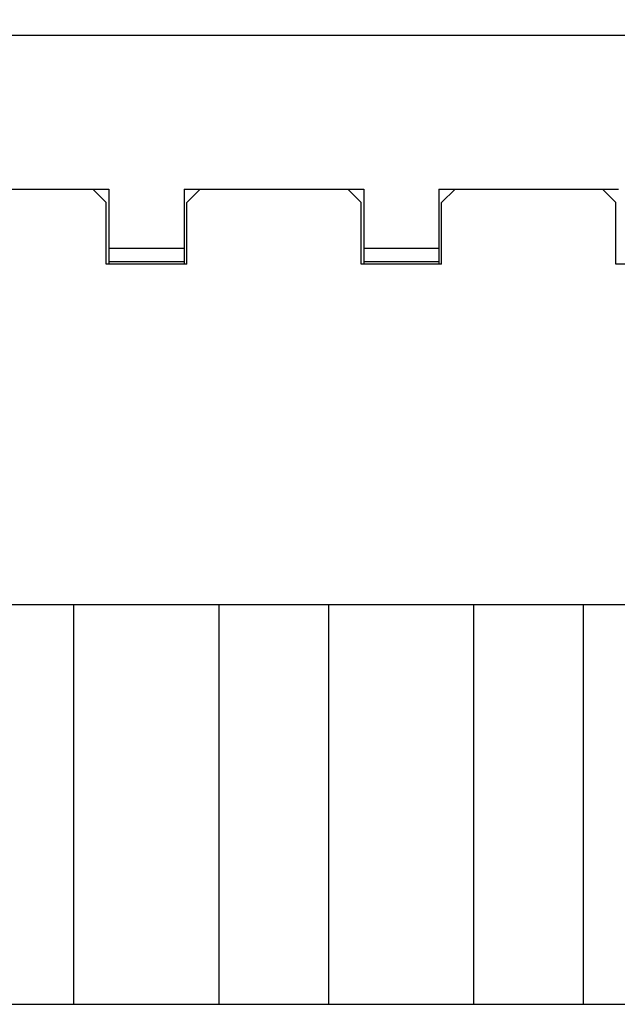
# Model space of a CAD drawing. Units: millimetres. Extents: x 11 to 673, y 29 to 500.
# Drawn here: x 277 to 300, y 384 to 421 of the extents above; entities that cross this region are included whole.
import ezdxf

# ---------------------------------------------------------------- set-up
doc = ezdxf.new("R2010")
doc.units = ezdxf.units.MM
doc.header["$MEASUREMENT"] = 0
doc.layers.get('0').update_dxf_attribs({"lineweight": 30})
doc.layers.add('DIM', color=3, linetype='Continuous', lineweight=15)
doc.styles.add('Romans字体', font='romans.shx', dxfattribs={"width": 0.75})
doc.dimstyles.new('01', dxfattribs={"dimtxt": 3.5, "dimasz": 3, "dimexe": 1.2, "dimexo": 0.2, "dimgap": 0.8, "dimtad": 1, "dimdec": 1, "dimdsep": 46, "dimtxsty": 'Romans字体', "dimcen": 0, "dimclrd": 1, "dimclre": 6, "dimclrt": 4, "dimazin": 2, "dimtfac": 1, "dimtdec": 1, "dimtofl": 0, "dimtmove": 0, "dimatfit": 3, "dimfxl": 1, "dimtolj": 1, "dimtzin": 0, "dimarcsym": 0})

# ---------------------------------------------------------------- blocks, each defined once
blk = doc.blocks.new('*D87')
at = {"layer": 'Defpoints', "color": 0}
for p in [(255.098, 436.55), (255.098, 399.35), (366.098, 399.35)]:
    blk.add_point(p, dxfattribs=at)
at = {"layer": 'DIM', "color": 6, "lineweight": -2}
for p, q in [((255.098, 399.55), (255.098, 437.55)), ((366.098, 399.55), (366.098, 437.55))]:
    blk.add_line(p, q, dxfattribs=at)
at = {"layer": 'DIM', "color": 1, "lineweight": -2}
blk.add_line((363.098, 436.55), (258.098, 436.55), dxfattribs=at)
at = {"layer": 'DIM', "color": 1}
for points in [[(258.098, 437.05), (258.098, 436.05), (255.098, 436.55)], [(363.098, 437.05), (363.098, 436.05), (366.098, 436.55)]]:
    blk.add_solid(points, dxfattribs=at)
at = {"layer": 'DIM', "color": 4, "insert": (310.598, 439.1), "char_height": 3.5, "attachment_point": 5, "style": 'Romans字体'}
blk.add_mtext('\\A1;111', dxfattribs=at)

msp = doc.modelspace()

# ---------------------------------------------------------------- linework, layer by layer
for p, q in [((270.198, 420.5), (350.998, 420.5)), ((269.173, 414.75), (280.098, 414.75)), ((269.373, 414.75), (280.698, 414.75)), ((280.598, 414.25), (280.098, 414.75)), ((280.698, 414.75), (280.698, 411.95)), ((283.498, 414.75), (283.498, 411.95)), ((283.498, 414.75), (290.198, 414.75)), ((284.098, 414.75), (283.598, 414.25)), ((284.098, 414.75), (289.598, 414.75)), ((290.098, 414.25), (289.598, 414.75)), ((290.198, 414.75), (290.198, 411.95)), ((292.998, 414.75), (292.998, 411.95)), ((292.998, 414.75), (299.698, 414.75)), ((293.598, 414.75), (293.098, 414.25)), ((293.598, 414.75), (299.098, 414.75)), ((299.598, 414.25), (299.098, 414.75)), ((280.598, 411.95), (280.598, 414.25)), ((283.598, 411.95), (283.598, 414.25)), ((290.098, 411.95), (290.098, 414.25)), ((293.098, 411.95), (293.098, 414.25)), ((299.598, 411.95), (299.598, 414.25)), ((280.698, 412.55), (283.498, 412.55)), ((290.198, 412.55), (292.998, 412.55)), ((280.698, 412.05), (283.498, 412.05)), ((290.198, 412.05), (292.998, 412.05)), ((283.598, 411.95), (280.598, 411.95)), ((293.098, 411.95), (290.098, 411.95)), ((302.598, 411.95), (299.598, 411.95)), ((354.934, 399.25), (268.073, 399.25)), ((279.392, 384.35), (279.392, 399.25)), ((284.804, 384.35), (284.804, 399.25)), ((288.892, 384.35), (288.892, 399.25)), ((294.304, 384.35), (294.304, 399.25)), ((298.392, 384.35), (298.392, 399.25)), ((255.198, 384.35), (365.998, 384.35))]:
    msp.add_line(p, q)

# ---------------------------------------------------------------- dimensions: what is measured, and where the dimension line sits
at = {"layer": 'DIM'}
dim = msp.add_linear_dim(base=(255.098, 436.55), p1=(366.098, 399.35), p2=(255.098, 399.35), dimstyle='01', override={"dimexe": 1}, dxfattribs=at)
dim.commit()
dim.dimension.update_dxf_attribs({"geometry": '*D87', "text_midpoint": (310.598, 439.1)})

doc.saveas('drawing.dxf')
